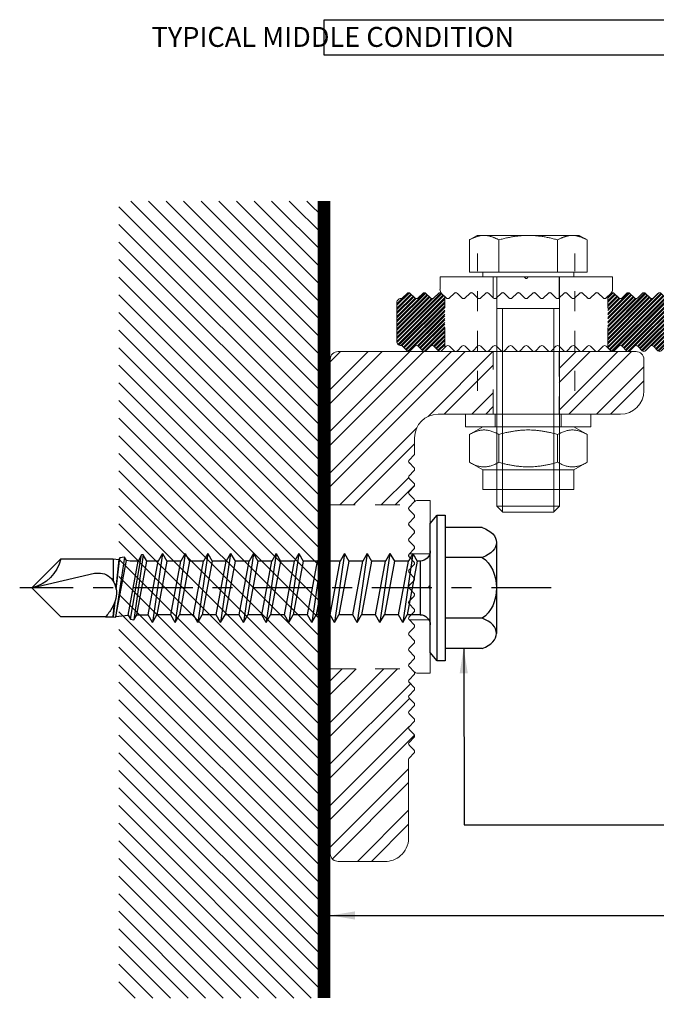
# Model space of a CAD drawing. Units: inches. Extents: x -208 to 461, y -1204 to 92.
# Drawn here: x 455 to 458, y 35 to 40 of the extents above; entities that cross this region are included whole.
import ezdxf

# ---------------------------------------------------------------- set-up
doc = ezdxf.new("R2010")
doc.units = ezdxf.units.IN
doc.header["$MEASUREMENT"] = 0
for name, pattern in [('CENTER2', [1.125, 0.75, -0.125, 0.125, -0.125]), ('STRICHPUNKT2', [12.7, 6.35, -3.175, 0, -3.175]), ('VERDECKT2', [4.7625, 3.175, -1.5875])]:
    doc.linetypes.add(name, pattern=pattern)
doc.layers.add('504 Rough Cast', color=4, linetype='Continuous')
doc.layers.add('Screws-bolts', color=3, linetype='Continuous')
for name, color, linetype, lineweight in [('LG_Adjusting', 16, 'Continuous', 18), ('LG_Axes', 6, 'STRICHPUNKT2', 13), ('LG_Bracket', 176, 'Continuous', 18), ('LG_Fasteners', 7, 'Continuous', 18), ('LG_Hidden', 8, 'VERDECKT2', 13), ('LG_Support', 96, 'Continuous', 18)]:
    doc.layers.add(name, color=color, linetype=linetype, lineweight=lineweight)
doc.styles.add('DIMENSIONS', font='arial.ttf', dxfattribs={"width": 1.1})
doc.dimstyles.new('STRUCT-1', dxfattribs={"dimtxt": 0.1, "dimasz": 0.125, "dimexe": 0.09375, "dimexo": 0.09375, "dimgap": 0.046875, "dimtad": 0, "dimdec": 4, "dimzin": 3, "dimdsep": 46, "dimlunit": 4, "dimtxsty": 'DIMENSIONS', "dimcen": 0.09, "dimdle": 0.09375, "dimclrd": 1, "dimclre": 1, "dimclrt": 1, "dimadec": 0, "dimazin": 0, "dimtfac": 0.875, "dimtdec": 4, "dimtofl": 0, "dimtmove": 0, "dimatfit": 3, "dimfxl": 0, "dimtolj": 1, "dimtzin": 0, "dimarcsym": 0})
pattern_1 = [(45, (-190995.4175, -63733.40447), (-0.26516504294, 0.26516504294), []), (45, (-190995.24073, -63733.40447), (-0.26516504294, 0.26516504294), [])]

# ---------------------------------------------------------------- blocks, each defined once
blk = doc.blocks.new('Sicherungsmutter M8')
at = {"layer": 'LG_Fasteners', "color": 1}
for p, q in [((-5.8, 8), (5.8, 8)), ((-5.8, 5.5), (-5.8, 8)), ((5.8, 5.5), (5.8, 8)), ((-5.8, 5.5), (-7.51, 4.52)), ((-5.8, 5.5), (5.8, 5.5)), ((5.8, 5.5), (7.51, 4.52)), ((-7.51, 0.98), (-7.51, 4.52)), ((-3.75, 0.98), (-3.75, 4.52)), ((3.75, 0.98), (3.75, 4.52)), ((7.51, 0.98), (7.51, 4.52)), ((-5.8, 0), (-7.51, 0.98)), ((-5.8, 0), (5.8, 0)), ((5.8, 0), (7.51, 0.98))]:
    blk.add_line(p, q, dxfattribs=at)
for points in [[(-3.75, 4.52), (-5.63, 5.6), (-7.51, 4.52)], [(3.75, 4.52), (0, 5.6), (-3.75, 4.52)], [(7.51, 4.52), (5.63, 5.6), (3.75, 4.52)], [(-7.51, 0.98), (-5.63, -0.1), (-3.75, 0.98)], [(-3.75, 0.98), (0, -0.1), (3.75, 0.98)], [(3.75, 0.98), (5.63, -0.1), (7.51, 0.98)]]:
    blk.add_rational_spline(points, [1, 1.15470053838, 1], degree=2, dxfattribs=at)
blk = doc.blocks.new('Sechskantschraube M8x30')
at = {"layer": 'LG_Fasteners', "color": 1}
for p, q in [((-6.5, 5.3), (-7.51, 4.72)), ((-5.63, 5.3), (-6.5, 5.3)), ((0, 5.3), (-5.63, 5.3)), ((5.63, 5.3), (0, 5.3)), ((6.5, 5.3), (5.63, 5.3)), ((6.5, 5.3), (7.51, 4.72)), ((-7.51, 0.6), (-7.51, 4.72)), ((-3.75, 0.6), (-3.75, 4.72)), ((3.75, 0.6), (3.75, 4.72)), ((7.51, 0.6), (7.51, 4.72)), ((-3.75, 0.6), (-7.51, 0.6)), ((-5.81, 0.6), (-5.81, 0)), ((-5.81, 0), (5.81, 0)), ((-4, 0), (-4, -29.23)), ((3.75, 0.6), (-3.75, 0.6)), ((7.51, 0.6), (3.75, 0.6)), ((4, 0), (4, -29.23)), ((5.81, 0.6), (5.81, 0)), ((-4, -4), (4, -4)), ((-3.26, -4), (-3.26, -29.98)), ((3.26, -29.98), (3.26, -4)), ((-4, -29.23), (4, -29.23)), ((-3.23, -30), (-4, -29.23)), ((3.23, -30), (-3.23, -30)), ((3.23, -30), (4, -29.23))]:
    blk.add_line(p, q, dxfattribs=at)
for points in [[(-5.63, 5.3), (-6.5, 5.3), (-7.51, 4.72)], [(-3.75, 4.72), (-4.76, 5.3), (-5.63, 5.3)], [(0, 5.3), (-1.74, 5.3), (-3.75, 4.72)], [(3.75, 4.72), (1.74, 5.3), (0, 5.3)], [(5.63, 5.3), (4.76, 5.3), (3.75, 4.72)], [(7.51, 4.72), (6.5, 5.3), (5.63, 5.3)]]:
    blk.add_rational_spline(points, [1, 1.0379548493, 1], degree=2, dxfattribs=at)
blk = doc.blocks.new('Scheibe M8')
at = {"layer": 'LG_Fasteners', "color": 1}
for p, q in [((-8, 0), (8, 0)), ((-8, -1.6), (-8, 0)), ((8, -1.6), (8, 0)), ((-8, -1.6), (8, -1.6))]:
    blk.add_line(p, q, dxfattribs=at)
at = {"layer": 'LG_Fasteners', "color": 1, "linetype": 'ByBlock'}
for p, q in [((-4.2, -1.6), (-4.2, 0)), ((4.2, -1.6), (4.2, 0))]:
    blk.add_line(p, q, dxfattribs=at)
blk = doc.blocks.new('SL-BS-JUSTIERSCHEIBE-FLAT Seitenansicht')
at = {"layer": 'LG_Adjusting', "color": 1}
for p, q in [((-2.09, 10.79), (-2.66, 10.21)), ((0, 11), (-1.58, 11)), ((0, 4.2), (0, 11)), ((-2.66, 9.79), (-2.09, 9.21)), ((-2.09, 8.79), (-2.66, 8.21)), ((-2.66, 7.79), (-2.09, 7.21)), ((-2.09, 6.79), (-2.66, 6.21)), ((-2.66, 5.79), (-2.09, 5.21)), ((-2.09, 4.79), (-2.66, 4.21)), ((-2.09, 3.21), (-2.66, 3.79)), ((0, 4.2), (0, 0.25)), ((-2.66, 2.21), (-2.09, 2.79)), ((-2.09, 1.21), (-2.66, 1.79)), ((-2.66, 0.21), (-2.09, 0.79)), ((-0.14, 0.11), (0, 0.25)), ((-2.09, -0.79), (-2.66, -0.21)), ((-2.66, -1.79), (-2.09, -1.21)), ((0, -0.25), (-0.14, -0.11)), ((0, -0.25), (0, -4.2)), ((-2.09, -2.79), (-2.66, -2.21)), ((-2.66, -3.79), (-2.09, -3.21)), ((-2.66, -4.21), (-2.09, -4.79)), ((0, -11), (0, -4.2)), ((-2.09, -5.21), (-2.66, -5.79)), ((-2.66, -6.21), (-2.09, -6.79)), ((-2.09, -7.21), (-2.66, -7.79)), ((-2.66, -8.21), (-2.09, -8.79)), ((-2.09, -9.21), (-2.66, -9.79)), ((-2.66, -10.21), (-2.09, -10.79)), ((-1.58, -11), (0, -11))]:
    blk.add_line(p, q, dxfattribs=at)
for centre, radius, start, end in [((-2.45, 10), 0.3, 135, 225), ((-1.58, 10.28), 0.724, 90, 135), ((-2.3, 9), 0.3, 315, 45), ((-2.45, 8), 0.3, 135, 225), ((-2.3, 7), 0.3, 315, 45), ((-2.45, 6), 0.3, 135, 225), ((-2.3, 5), 0.3, 315, 45), ((-2.45, 4), 0.3, 135, 138.1897), ((-2.45, -4), 0.3, 221.8103, 225), ((-2.3, -5), 0.3, 315, 45), ((-2.45, -6), 0.3, 135, 225), ((-2.3, -7), 0.3, 315, 45), ((-2.45, -8), 0.3, 135, 225), ((-2.45, -10), 0.3, 135, 225), ((-2.3, -9), 0.3, 315, 45), ((-1.58, -10.28), 0.724, 225, 270)]:
    blk.add_arc(centre, radius, start, end, dxfattribs=at)
for points, knots in [([(-2.66, 3.79), (-2.67, 3.8), (-2.68, 3.81), (-2.73, 3.87), (-2.75, 3.93), (-2.77, 4.11), (-2.68, 4.2), (-2.68, 4.2)], [0.0293717, 0.0293717, 0.0293717, 0.0293717, 0.0364243, 0.0364243, 0.0747687, 0.0747687, 0.2077163, 0.2077163, 0.2077163, 0.2077163]), ([(-2.09, 2.79), (-2.06, 2.82), (-2.04, 2.85), (-2.01, 2.92), (-2, 2.96), (-2, 3.04), (-2.01, 3.08), (-2.04, 3.16), (-2.06, 3.19), (-2.09, 3.21)], [0.13558819, 0.13558819, 0.13558819, 0.13558819, 0.1493761, 0.1493761, 0.16525591, 0.16525591, 0.18254691, 0.18254691, 0.19678076, 0.19678076, 0.19678076, 0.19678076]), ([(-2.66, 1.79), (-2.69, 1.82), (-2.71, 1.85), (-2.74, 1.92), (-2.75, 1.96), (-2.75, 2.04), (-2.74, 2.08), (-2.71, 2.15), (-2.69, 2.19), (-2.66, 2.21)], [0.11991131, 0.11991131, 0.11991131, 0.11991131, 0.13198397, 0.13198397, 0.14471864, 0.14471864, 0.15790464, 0.15790464, 0.17012588, 0.17012588, 0.17012588, 0.17012588]), ([(-2.66, -0.21), (-2.69, -0.19), (-2.71, -0.15), (-2.74, -0.08), (-2.75, -0.04), (-2.75, 0.04), (-2.74, 0.08), (-2.71, 0.15), (-2.69, 0.19), (-2.66, 0.21)], [0.11304732, 0.11304732, 0.11304732, 0.11304732, 0.12435205, 0.12435205, 0.13565677, 0.13565677, 0.1469615, 0.1469615, 0.15826623, 0.15826623, 0.15826623, 0.15826623]), ([(-2.09, 0.79), (-2.06, 0.81), (-2.04, 0.85), (-2.01, 0.92), (-2, 0.96), (-2, 1.04), (-2.01, 1.08), (-2.04, 1.15), (-2.06, 1.19), (-2.09, 1.21)], [0.11447261, 0.11447261, 0.11447261, 0.11447261, 0.12592939, 0.12592939, 0.13750653, 0.13750653, 0.14924784, 0.14924784, 0.16075872, 0.16075872, 0.16075872, 0.16075872]), ([(-0.14, -0.11), (-0.16, -0.09), (-0.17, -0.08), (-0.18, -0.04), (-0.19, -0.02), (-0.19, 0.02), (-0.18, 0.04), (-0.17, 0.08), (-0.16, 0.09), (-0.14, 0.11)], [0.05650816, 0.05650816, 0.05650816, 0.05650816, 0.06215897, 0.06215897, 0.06780979, 0.06780979, 0.07346061, 0.07346061, 0.07911142, 0.07911142, 0.07911142, 0.07911142]), ([(-2.09, -1.21), (-2.06, -1.19), (-2.04, -1.15), (-2.01, -1.08), (-2, -1.04), (-2, -0.96), (-2.01, -0.92), (-2.04, -0.85), (-2.06, -0.81), (-2.09, -0.79)], [0.11461836, 0.11461836, 0.11461836, 0.11461836, 0.12612924, 0.12612924, 0.13787055, 0.13787055, 0.14944769, 0.14944769, 0.16090447, 0.16090447, 0.16090447, 0.16090447]), ([(-2.66, -2.21), (-2.69, -2.19), (-2.71, -2.15), (-2.74, -2.08), (-2.75, -2.04), (-2.75, -1.96), (-2.74, -1.92), (-2.71, -1.85), (-2.69, -1.82), (-2.66, -1.79)], [0.12033364, 0.12033364, 0.12033364, 0.12033364, 0.13255489, 0.13255489, 0.14574089, 0.14574089, 0.15847555, 0.15847555, 0.17054821, 0.17054821, 0.17054821, 0.17054821]), ([(-2.09, -3.21), (-2.06, -3.19), (-2.04, -3.16), (-2.01, -3.08), (-2, -3.04), (-2, -2.96), (-2.01, -2.92), (-2.04, -2.85), (-2.06, -2.82), (-2.09, -2.79)], [0.13707894, 0.13707894, 0.13707894, 0.13707894, 0.15131278, 0.15131278, 0.16860379, 0.16860379, 0.18448359, 0.18448359, 0.19827151, 0.19827151, 0.19827151, 0.19827151]), ([(-2.68, -4.2), (-2.68, -4.2), (-2.77, -4.11), (-2.75, -3.93), (-2.73, -3.87), (-2.68, -3.81), (-2.67, -3.8), (-2.66, -3.79)], [0.2077163, 0.2077163, 0.2077163, 0.2077163, 0.3406638, 0.3406638, 0.3790083, 0.3790083, 0.3860608, 0.3860608, 0.3860608, 0.3860608])]:
    blk.add_open_spline(points, degree=3, knots=knots, dxfattribs=at)
at = {"layer": 'LG_Hidden', "color": 1}
for p, q in [((-2.68, 4.2), (0, 4.2)), ((0, -4.2), (-2.68, -4.2))]:
    blk.add_line(p, q, dxfattribs=at)
blk = doc.blocks.new('SL-B-WALL-FLAT Seitenansicht')
h = blk.add_hatch()
h.set_pattern_fill('ANSI32', color=1, scale=10)
edge = h.paths.add_edge_path()
edge.add_line((20.8, 65), (1, 65))
edge.add_arc((1, 64), 1, 90, 180)
edge.add_line((0, 64), (0, 49.76))
edge.add_line((0, 49.76), (0, 45.45))
edge.add_line((0, 45.45), (10.33, 45.45))
edge.add_line((10.33, 45.45), (10.66, 45.79))
edge.add_spline(control_points=[(10.66, 45.79), (10.69, 45.81), (10.71, 45.85), (10.74, 45.92), (10.75, 45.96), (10.75, 46.04), (10.74, 46.08), (10.71, 46.15), (10.69, 46.19), (10.66, 46.21)], knot_values=[0.022676, 0.022676, 0.022676, 0.022676, 0.03409, 0.03409, 0.04562, 0.04562, 0.057124, 0.057124, 0.06853, 0.06853, 0.06853, 0.06853], degree=3, periodic=0)
edge.add_line((10.66, 46.21), (10.09, 46.79))
edge.add_spline(control_points=[(10.09, 46.79), (10.06, 46.81), (10.04, 46.85), (10.01, 46.92), (10, 46.96), (10, 47.04), (10.01, 47.08), (10.04, 47.15), (10.06, 47.19), (10.09, 47.21)], knot_values=[0.022639, 0.022639, 0.022639, 0.022639, 0.034001, 0.034001, 0.045426, 0.045426, 0.056832, 0.056832, 0.068188, 0.068188, 0.068188, 0.068188], degree=3, periodic=0)
edge.add_line((10.09, 47.21), (10.66, 47.79))
edge.add_spline(control_points=[(10.66, 47.79), (10.69, 47.81), (10.71, 47.85), (10.74, 47.92), (10.75, 47.96), (10.75, 48.04), (10.74, 48.08), (10.71, 48.15), (10.69, 48.19), (10.66, 48.21)], knot_values=[0.022615, 0.022615, 0.022615, 0.022615, 0.033941, 0.033941, 0.045294, 0.045294, 0.056635, 0.056635, 0.067957, 0.067957, 0.067957, 0.067957], degree=3, periodic=0)
edge.add_line((10.66, 48.21), (10.09, 48.79))
edge.add_spline(control_points=[(10.09, 48.79), (10.06, 48.81), (10.04, 48.85), (10.01, 48.92), (10, 48.96), (10, 49.04), (10.01, 49.08), (10.04, 49.15), (10.06, 49.19), (10.09, 49.21)], knot_values=[0.022603, 0.022603, 0.022603, 0.022603, 0.033909, 0.033909, 0.045221, 0.045221, 0.056527, 0.056527, 0.067832, 0.067832, 0.067832, 0.067832], degree=3, periodic=0)
edge.add_line((10.09, 49.21), (10.66, 49.79))
edge.add_arc((10.45, 50), 0.3, 315, 405)
edge.add_line((10.66, 50.21), (10.09, 50.79))
edge.add_arc((10.3, 51), 0.3, 135, 225, ccw=False)
edge.add_line((10.09, 51.21), (10.66, 51.79))
edge.add_arc((10.45, 52), 0.3, 315, 360)
edge.add_line((10.75, 52), (10.75, 54))
edge.add_arc((13.75, 54), 3, 90, 180, ccw=False)
edge.add_line((13.75, 57), (20.8, 57))
edge.add_line((20.8, 57), (20.8, 65))
edge = h.paths.add_edge_path()
edge.add_arc((10.3, 17), 0.3, 135, 225, ccw=False)
edge.add_line((10.09, 17.21), (10.66, 17.79))
edge.add_arc((10.45, 18), 0.3, 315, 405)
edge.add_line((10.66, 18.21), (10.09, 18.79))
edge.add_arc((10.3, 19), 0.3, 135, 225, ccw=False)
edge.add_line((10.09, 19.21), (10.66, 19.79))
edge.add_arc((10.45, 20), 0.3, 315, 405)
edge.add_line((10.66, 20.21), (10.09, 20.79))
edge.add_arc((10.3, 21), 0.3, 135, 225, ccw=False)
edge.add_line((10.09, 21.21), (10.66, 21.79))
edge.add_arc((10.45, 22), 0.3, 315, 405)
edge.add_line((10.66, 22.21), (10.09, 22.79))
edge.add_arc((10.3, 23), 0.3, 135, 225, ccw=False)
edge.add_line((10.09, 23.21), (10.66, 23.79))
edge.add_arc((10.45, 24), 0.3, 315, 405)
edge.add_line((10.66, 24.21), (10.33, 24.55))
edge.add_line((10.33, 24.55), (0, 24.55))
edge.add_line((0, 24.55), (0, 3.62))
edge.add_line((0, 3.62), (0, 1))
edge.add_spline(control_points=[(0, 1), (0, 0.68), (0.15, 0.42), (0.53, 0.08), (0.78, 0), (1, 0)], knot_values=[0, 0, 0, 0, 0.304152, 0.304152, 0.608303, 0.608303, 0.608303, 0.608303], degree=3, periodic=0)
edge.add_line((1, 0), (7, 0))
edge.add_spline(control_points=[(7, 0), (7.67, 0), (8.39, 0.23), (9.27, 1), (9.52, 1.32), (9.88, 2.08), (10, 2.51), (10, 3)], knot_values=[2.313426, 2.313426, 2.313426, 2.313426, 2.86668, 2.86668, 3.143308, 3.143308, 3.419935, 3.419935, 3.419935, 3.419935], degree=3, periodic=0)
edge.add_line((10, 3), (10, 3.62))
edge.add_line((10, 3.62), (10, 13))
edge.add_arc((10.3, 13), 0.3, 135, 180, ccw=False)
edge.add_line((10.09, 13.21), (10.66, 13.79))
edge.add_arc((10.45, 14), 0.3, 315, 405)
edge.add_line((10.66, 14.21), (10.09, 14.79))
edge.add_arc((10.3, 15), 0.3, 135, 225, ccw=False)
edge.add_line((10.09, 15.21), (10.66, 15.79))
edge.add_arc((10.45, 16), 0.3, 315, 405)
edge.add_line((10.66, 16.21), (10.09, 16.79))
h.paths.add_polyline_path([(40, 64, 0.414214), (39, 65), (29.2, 65), (29.2, 57), (37, 57, 0.414214), (40, 60)])
at = {"layer": 'LG_Bracket', "color": 4}
for p, q in [((1, 65), (39, 65)), ((0, 49.76), (0, 64)), ((40, 64), (40, 60)), ((37, 57), (13.75, 57)), ((10.75, 54), (10.75, 52)), ((10.09, 51.21), (10.66, 51.79)), ((10.66, 50.21), (10.09, 50.79)), ((0, 49.76), (0, 33.38)), ((10.09, 49.21), (10.63, 49.76)), ((10.63, 49.76), (10.66, 49.79)), ((10.66, 48.21), (10.09, 48.79)), ((10.09, 47.21), (10.66, 47.79)), ((10.66, 46.21), (10.09, 46.79)), ((10.09, 45.21), (10.66, 45.79)), ((10.66, 44.21), (10.09, 44.79)), ((10.09, 43.21), (10.66, 43.79)), ((10.66, 42.21), (10.09, 42.79)), ((10.09, 41.21), (10.66, 41.79)), ((10.66, 40.21), (10.09, 40.79)), ((10.09, 39.21), (10.66, 39.79)), ((10.66, 38.21), (10.09, 38.79)), ((10.09, 37.21), (10.66, 37.79)), ((10.66, 36.21), (10.09, 36.79)), ((10.09, 35.21), (10.66, 35.79)), ((10.66, 34.21), (10.09, 34.79)), ((0, 3.62), (0, 33.38)), ((10.25, 33.38), (10.09, 33.21)), ((10.09, 32.79), (10.66, 32.21)), ((10.25, 33.38), (10.66, 33.79)), ((10.66, 31.79), (10.09, 31.21)), ((10.09, 30.79), (10.66, 30.21)), ((10.66, 29.79), (10.09, 29.21)), ((10.09, 28.79), (10.66, 28.21)), ((10.66, 27.79), (10.09, 27.21)), ((10.09, 26.79), (10.66, 26.21)), ((10.66, 25.79), (10.09, 25.21)), ((10.09, 24.79), (10.66, 24.21)), ((10.66, 23.79), (10.09, 23.21)), ((10.09, 22.79), (10.66, 22.21)), ((10.66, 21.79), (10.09, 21.21)), ((10.09, 20.79), (10.66, 20.21)), ((10.66, 19.79), (10.09, 19.21)), ((10.09, 18.79), (10.66, 18.21)), ((10.66, 17.79), (10.09, 17.21)), ((10.09, 16.79), (10.66, 16.21)), ((10.66, 15.79), (10.09, 15.21)), ((10.09, 14.79), (10.66, 14.21)), ((10, 13), (10, 3.62)), ((10.66, 13.79), (10.09, 13.21)), ((0, 3.62), (0, 1)), ((10, 3), (10, 3.62)), ((1, 0), (7, 0))]:
    blk.add_line(p, q, dxfattribs=at)
for centre, radius, start, end in [((1, 64), 1, 90, 180), ((39, 64), 1, 0, 90), ((37, 60), 3, 270, 0), ((13.75, 54), 3, 90, 180), ((10.45, 52), 0.3, 315, 0), ((10.3, 51), 0.3, 135, 225), ((10.45, 50), 0.3, 315, 45), ((10.3, 33), 0.3, 135, 225), ((10.45, 32), 0.3, 315, 45), ((10.3, 31), 0.3, 135, 225), ((10.45, 30), 0.3, 315, 45), ((10.3, 29), 0.3, 135, 225), ((10.45, 28), 0.3, 315, 45), ((10.3, 27), 0.3, 135, 225), ((10.3, 25), 0.3, 135, 225), ((10.45, 26), 0.3, 315, 45), ((10.45, 24), 0.3, 315, 45), ((10.3, 23), 0.3, 135, 225), ((10.45, 22), 0.3, 315, 45), ((10.3, 21), 0.3, 135, 225), ((10.45, 20), 0.3, 315, 45), ((10.3, 19), 0.3, 135, 225), ((10.45, 18), 0.3, 315, 45), ((10.3, 17), 0.3, 135, 225), ((10.3, 15), 0.3, 135, 225), ((10.45, 16), 0.3, 315, 45), ((10.45, 14), 0.3, 315, 45), ((10.3, 13), 0.3, 135, 180)]:
    blk.add_arc(centre, radius, start, end, dxfattribs=at)
for points, knots in [([(10.09, 49.21), (10.06, 49.19), (10.04, 49.15), (10.01, 49.08), (10, 49.04), (10, 48.96), (10.01, 48.92), (10.04, 48.85), (10.06, 48.81), (10.09, 48.79)], [0.02260278, 0.02260278, 0.02260278, 0.02260278, 0.03390707, 0.03390707, 0.04521392, 0.04521392, 0.05652578, 0.05652578, 0.06783171, 0.06783171, 0.06783171, 0.06783171]), ([(10.66, 48.21), (10.69, 48.19), (10.71, 48.15), (10.74, 48.08), (10.75, 48.04), (10.75, 47.96), (10.74, 47.92), (10.71, 47.85), (10.69, 47.81), (10.66, 47.79)], [0.02261479, 0.02261479, 0.02261479, 0.02261479, 0.03393701, 0.03393701, 0.04527821, 0.04527821, 0.05663113, 0.05663113, 0.06795721, 0.06795721, 0.06795721, 0.06795721]), ([(10.09, 47.21), (10.06, 47.19), (10.04, 47.15), (10.01, 47.08), (10, 47.04), (10, 46.96), (10.01, 46.92), (10.04, 46.85), (10.06, 46.81), (10.09, 46.79)], [0.02263896, 0.02263896, 0.02263896, 0.02263896, 0.03399469, 0.03399469, 0.045401, 0.045401, 0.05682602, 0.05682602, 0.06818792, 0.06818792, 0.06818792, 0.06818792]), ([(10.09, 45.21), (10.06, 45.19), (10.04, 45.15), (10.01, 45.08), (10, 45.04), (10, 44.96), (10.01, 44.92), (10.04, 44.85), (10.06, 44.81), (10.09, 44.79)], [0.02272679, 0.02272679, 0.02272679, 0.02272679, 0.03420024, 0.03420024, 0.04583624, 0.04583624, 0.0575066, 0.0575066, 0.06899137, 0.06899137, 0.06899137, 0.06899137]), ([(10.66, 46.21), (10.69, 46.19), (10.71, 46.15), (10.74, 46.08), (10.75, 46.04), (10.75, 45.96), (10.74, 45.92), (10.71, 45.85), (10.69, 45.81), (10.66, 45.79)], [0.02267594, 0.02267594, 0.02267594, 0.02267594, 0.03408164, 0.03408164, 0.04558539, 0.04558539, 0.05711533, 0.05711533, 0.06852966, 0.06852966, 0.06852966, 0.06852966]), ([(10.66, 44.21), (10.69, 44.19), (10.71, 44.15), (10.74, 44.08), (10.75, 44.04), (10.75, 43.96), (10.74, 43.92), (10.71, 43.85), (10.69, 43.81), (10.66, 43.79)], [0.02279305, 0.02279305, 0.02279305, 0.02279305, 0.03435395, 0.03435395, 0.0461605, 0.0461605, 0.05801054, 0.05801054, 0.06958578, 0.06958578, 0.06958578, 0.06958578]), ([(10.09, 43.21), (10.06, 43.19), (10.04, 43.15), (10.01, 43.08), (10, 43.04), (10, 42.96), (10.01, 42.92), (10.04, 42.85), (10.06, 42.81), (10.09, 42.79)], [0.02287687, 0.02287687, 0.02287687, 0.02287687, 0.03454752, 0.03454752, 0.04656775, 0.04656775, 0.05864194, 0.05864194, 0.07033039, 0.07033039, 0.07033039, 0.07033039]), ([(10.66, 42.21), (10.69, 42.19), (10.71, 42.15), (10.74, 42.08), (10.75, 42.04), (10.75, 41.96), (10.74, 41.92), (10.71, 41.85), (10.69, 41.81), (10.66, 41.79)], [0.02298117, 0.02298117, 0.02298117, 0.02298117, 0.03478745, 0.03478745, 0.04707106, 0.04707106, 0.05942088, 0.05942088, 0.071249, 0.071249, 0.071249, 0.071249]), ([(10.09, 41.21), (10.06, 41.19), (10.04, 41.15), (10.01, 41.08), (10, 41.04), (10, 40.96), (10.01, 40.92), (10.04, 40.85), (10.06, 40.81), (10.09, 40.79)], [0.02311004, 0.02311004, 0.02311004, 0.02311004, 0.03508263, 0.03508263, 0.04768821, 0.04768821, 0.06037469, 0.06037469, 0.07237397, 0.07237397, 0.07237397, 0.07237397]), ([(10.66, 40.21), (10.69, 40.19), (10.71, 40.15), (10.74, 40.08), (10.75, 40.04), (10.75, 39.96), (10.74, 39.92), (10.71, 39.85), (10.69, 39.81), (10.66, 39.79)], [0.02326909, 0.02326909, 0.02326909, 0.02326909, 0.03544532, 0.03544532, 0.04844365, 0.04844365, 0.06154097, 0.06154097, 0.07374981, 0.07374981, 0.07374981, 0.07374981]), ([(10.09, 39.21), (10.06, 39.19), (10.04, 39.15), (10.01, 39.08), (10, 39.04), (10, 38.96), (10.01, 38.92), (10.04, 38.85), (10.06, 38.81), (10.09, 38.79)], [0.02346634, 0.02346634, 0.02346634, 0.02346634, 0.03589274, 0.03589274, 0.0493716, 0.0493716, 0.06297237, 0.06297237, 0.07543885, 0.07543885, 0.07543885, 0.07543885]), ([(10.66, 38.21), (10.69, 38.18), (10.71, 38.15), (10.74, 38.08), (10.75, 38.04), (10.75, 37.96), (10.74, 37.92), (10.71, 37.85), (10.69, 37.81), (10.66, 37.79)], [0.02371342, 0.02371342, 0.02371342, 0.02371342, 0.03644974, 0.03644974, 0.05052122, 0.05052122, 0.06474462, 0.06474462, 0.07753068, 0.07753068, 0.07753068, 0.07753068]), ([(10.09, 37.21), (10.06, 37.18), (10.04, 37.15), (10.01, 37.08), (10, 37.04), (10, 36.96), (10.01, 36.92), (10.04, 36.85), (10.06, 36.81), (10.09, 36.79)], [0.02402782, 0.02402782, 0.02402782, 0.02402782, 0.03715341, 0.03715341, 0.05196557, 0.05196557, 0.0669704, 0.0669704, 0.08015864, 0.08015864, 0.08015864, 0.08015864]), ([(10.09, 35.21), (10.06, 35.18), (10.04, 35.15), (10.01, 35.08), (10, 35.04), (10, 34.96), (10.01, 34.92), (10.04, 34.85), (10.06, 34.81), (10.09, 34.79)], [0.0249875, 0.0249875, 0.0249875, 0.0249875, 0.03927038, 0.03927038, 0.05626598, 0.05626598, 0.07360019, 0.07360019, 0.08799064, 0.08799064, 0.08799064, 0.08799064]), ([(10.66, 36.21), (10.69, 36.18), (10.71, 36.15), (10.74, 36.08), (10.75, 36.04), (10.75, 35.96), (10.74, 35.92), (10.71, 35.85), (10.69, 35.81), (10.66, 35.79)], [0.02443718, 0.02443718, 0.02443718, 0.02443718, 0.03806164, 0.03806164, 0.05381813, 0.05381813, 0.06982533, 0.06982533, 0.0835306, 0.0835306, 0.0835306, 0.0835306]), ([(10.66, 34.21), (10.69, 34.18), (10.71, 34.15), (10.74, 34.08), (10.75, 34.04), (10.75, 33.96), (10.74, 33.92), (10.71, 33.85), (10.69, 33.81), (10.66, 33.79)], [0.02576212, 0.02576212, 0.02576212, 0.02576212, 0.0409519, 0.0409519, 0.05964331, 0.05964331, 0.0788179, 0.0788179, 0.09415789, 0.09415789, 0.09415789, 0.09415789]), ([(10, 3), (10, 2.51), (9.88, 2.08), (9.52, 1.32), (9.27, 1), (8.39, 0.23), (7.67, 0), (7, 0)], [2.313426, 2.313426, 2.313426, 2.313426, 2.590053, 2.590053, 2.86668, 2.86668, 3.419935, 3.419935, 3.419935, 3.419935]), ([(1, 0), (0.78, 0), (0.53, 0.08), (0.15, 0.42), (0, 0.68), (0, 1)], [0, 0, 0, 0, 0.3041516, 0.3041516, 0.6083032, 0.6083032, 0.6083032, 0.6083032])]:
    blk.add_open_spline(points, degree=3, knots=knots, dxfattribs=at)
at = {"layer": 'LG_Hidden', "color": 4}
for p, q in [((0, 45.45), (10.33, 45.45)), ((0, 24.55), (10.33, 24.55))]:
    blk.add_line(p, q, dxfattribs=at)
blk.add_lwpolyline([(29.2, 57), (20.8, 57), (20.8, 65), (29.2, 65)], close=True, dxfattribs=at)
blk = doc.blocks.new('SL-PR-WALL-FLAT-16 Seitenansicht')
at = {"layer": '504 Rough Cast', "linetype": 'Continuous'}
h = blk.add_hatch(dxfattribs=at)
h.set_pattern_fill('ANSI32', color=8)
h.set_pattern_definition(pattern_1)
h.paths.add_polyline_path([(46, 30, 0.414214), (45.5, 30.5), (45, 30.5, 0.328124), (44.04, 29.8, 0.063966), (39.61, 4.7, -0.400496), (38.61, 3.75), (35.5, 3.75, 0.198912), (35.29, 3.66), (34.71, 3.09, -0.414214), (34.29, 3.09), (33.71, 3.66, 0.414214), (33.29, 3.66), (32.71, 3.09, -0.414214), (32.29, 3.09), (31.71, 3.66, 0.414214), (31.29, 3.66), (30.71, 3.09, -0.414214), (30.29, 3.09), (29.71, 3.66, 0.414214), (29.29, 3.66), (28.71, 3.09, -0.414214), (28.29, 3.09), (27.71, 3.66, 0.414214), (27.29, 3.66), (26.9, 3.28), (26.9, -3.28), (27.29, -3.66, 0.414214), (27.71, -3.66), (28.29, -3.09, -0.414214), (28.71, -3.09), (29.29, -3.66, 0.414214), (29.71, -3.66), (30.29, -3.09, -0.414214), (30.71, -3.09), (31.29, -3.66, 0.414214), (31.71, -3.66), (32.29, -3.09, -0.414214), (32.71, -3.09), (33.29, -3.66, 0.414214), (33.71, -3.66), (34.29, -3.09, -0.414214), (34.71, -3.09), (35.29, -3.66, 0.198912), (35.5, -3.75), (38.61, -3.75, -0.400496), (39.61, -4.7, 0.063966), (44.04, -29.8, 0.328124), (45, -30.5), (45.5, -30.5, 0.414214), (46, -30), (46, -3.5), (40.5, -3.5), (40.5, 3.5), (46, 3.5)])
h.paths.add_polyline_path([(77.44, -3.5), (71, -3.5), (71, -30, 0.414214), (71.5, -30.5), (72, -30.5, 0.328124), (72.96, -29.8, 0.066992)])
h.paths.add_polyline_path([(6.1, 3.28), (5.71, 3.66, 0.414214), (5.29, 3.66), (4.71, 3.09, -0.414214), (4.29, 3.09), (3.71, 3.66, 0.414214), (3.29, 3.66), (2.71, 3.09, -0.414214), (2.29, 3.09), (1.71, 3.66, 0.414214), (1.29, 3.66), (0.71, 3.09, -0.198912), (0.5, 3, 0.414214), (0, 2.5), (0, -2.5, 0.414214), (0.5, -3, -0.198912), (0.71, -3.09), (1.29, -3.66, 0.414214), (1.71, -3.66), (2.29, -3.09, -0.414214), (2.71, -3.09), (3.29, -3.66, 0.414214), (3.71, -3.66), (4.29, -3.09, -0.414214), (4.71, -3.09), (5.29, -3.66, 0.414214), (5.71, -3.66), (6.1, -3.28)])
h = blk.add_hatch(dxfattribs=at)
h.set_pattern_fill('ANSI32', color=8)
h.set_pattern_definition(pattern_1)
h.paths.add_polyline_path([(77.45, 3.21, 0.404851), (77.25, 3.4), (71.13, 3.4, 0.28969), (70.95, 3.29, -0.28969), (70.5, 3), (46.5, 3, -0.414214), (46, 3.5), (40.5, 3.5), (40.5, -3.5), (46, -3.5, -0.414214), (46.5, -3), (70.5, -3, -0.414214), (71, -3.5), (77.44, -3.5, 0.016771)])
at = {"layer": 'LG_Axes', "color": 1, "ltscale": 0.01}
for p, q in [((10.3, -8.75), (10.3, 8.75)), ((22.7, -8.75), (22.7, 8.75))]:
    blk.add_line(p, q, dxfattribs=at)
at = {"layer": 'LG_Hidden', "color": 1, "ltscale": 0.01}
for p, q in [((6.1, -3.28), (6.1, 3.28)), ((26.9, -3.28), (26.9, 3.28)), ((40.5, 3.5), (46, 3.5)), ((40.5, -3.5), (40.5, 3.5)), ((46, -3.5), (40.5, -3.5)), ((71, -3.5), (77.44, -3.5))]:
    blk.add_line(p, q, dxfattribs=at)
at = {"layer": 'LG_Support', "color": 4}
blk.add_lwpolyline([(46, -3.5), (46, -30, -0.414214), (45.5, -30.5), (45, -30.5, -0.328124), (44.04, -29.8, -0.063966), (39.61, -4.7, 0.400496), (38.61, -3.75), (35.5, -3.75, -0.198912), (35.29, -3.66), (34.71, -3.09, 0.414214), (34.29, -3.09), (33.71, -3.66, -0.414214), (33.29, -3.66), (32.71, -3.09, 0.414214), (32.29, -3.09), (31.71, -3.66, -0.414214), (31.29, -3.66), (30.71, -3.09, 0.414214), (30.29, -3.09), (29.71, -3.66, -0.414214), (29.29, -3.66), (28.71, -3.09, 0.414214), (28.29, -3.09), (27.71, -3.66, -0.414214), (27.29, -3.66), (26.71, -3.09, 0.414214), (26.29, -3.09), (25.71, -3.66, -0.414214), (25.29, -3.66), (24.71, -3.09, 0.414214), (24.29, -3.09), (23.71, -3.66, -0.414214), (23.29, -3.66), (22.71, -3.09, 0.414214), (22.29, -3.09), (21.71, -3.66, -0.414214), (21.29, -3.66), (20.71, -3.09, 0.414214), (20.29, -3.09), (19.71, -3.66, -0.414214), (19.29, -3.66), (18.71, -3.09, 0.414214), (18.29, -3.09), (17.71, -3.66, -0.414214), (17.29, -3.66), (16.71, -3.09, 0.414214), (16.29, -3.09), (15.71, -3.66, -0.414214), (15.29, -3.66), (14.71, -3.09, 0.414214), (14.29, -3.09), (13.71, -3.66, -0.414214), (13.29, -3.66), (12.71, -3.09, 0.414214), (12.29, -3.09), (11.71, -3.66, -0.414214), (11.29, -3.66), (10.71, -3.09, 0.414214), (10.29, -3.09), (9.71, -3.66, -0.414214), (9.29, -3.66), (8.71, -3.09, 0.414214), (8.29, -3.09), (7.71, -3.66, -0.414214), (7.29, -3.66), (6.71, -3.09, 0.414214), (6.29, -3.09), (5.71, -3.66, -0.414214), (5.29, -3.66), (4.71, -3.09, 0.414214), (4.29, -3.09), (3.71, -3.66, -0.414214), (3.29, -3.66), (2.71, -3.09, 0.414214), (2.29, -3.09), (1.71, -3.66, -0.414214), (1.29, -3.66), (0.71, -3.09, 0.198912), (0.5, -3, -0.414214), (0, -2.5), (0, 2.5, -0.414214), (0.5, 3, 0.198912), (0.71, 3.09), (1.29, 3.66, -0.414214), (1.71, 3.66), (2.29, 3.09, 0.414214), (2.71, 3.09), (3.29, 3.66, -0.414214), (3.71, 3.66), (4.29, 3.09, 0.414214), (4.71, 3.09), (5.29, 3.66, -0.414214), (5.71, 3.66), (6.29, 3.09, 0.414214), (6.71, 3.09), (7.29, 3.66, -0.414214), (7.71, 3.66), (8.29, 3.09, 0.414214), (8.71, 3.09), (9.29, 3.66, -0.414214), (9.71, 3.66), (10.29, 3.09, 0.414214), (10.71, 3.09), (11.29, 3.66, -0.414214), (11.71, 3.66), (12.29, 3.09, 0.414214), (12.71, 3.09), (13.29, 3.66, -0.414214), (13.71, 3.66), (14.29, 3.09, 0.414214), (14.71, 3.09), (15.29, 3.66, -0.414214), (15.71, 3.66), (16.29, 3.09, 0.414214), (16.71, 3.09), (17.29, 3.66, -0.414214), (17.71, 3.66), (18.29, 3.09, 0.414214), (18.71, 3.09), (19.29, 3.66, -0.414214), (19.71, 3.66), (20.29, 3.09, 0.414214), (20.71, 3.09), (21.29, 3.66, -0.414214), (21.71, 3.66), (22.29, 3.09, 0.414214), (22.71, 3.09), (23.29, 3.66, -0.414214), (23.71, 3.66), (24.29, 3.09, 0.414214), (24.71, 3.09), (25.29, 3.66, -0.414214), (25.71, 3.66), (26.29, 3.09, 0.414214), (26.71, 3.09), (27.29, 3.66, -0.414214), (27.71, 3.66), (28.29, 3.09, 0.414214), (28.71, 3.09), (29.29, 3.66, -0.414214), (29.71, 3.66), (30.29, 3.09, 0.414214), (30.71, 3.09), (31.29, 3.66, -0.414214), (31.71, 3.66), (32.29, 3.09, 0.414214), (32.71, 3.09), (33.29, 3.66, -0.414214), (33.71, 3.66), (34.29, 3.09, 0.414214), (34.71, 3.09), (35.29, 3.66, -0.198912), (35.5, 3.75), (38.61, 3.75, 0.400496), (39.61, 4.7, -0.063966), (44.04, 29.8, -0.328124), (45, 30.5), (45.5, 30.5, -0.414214), (46, 30), (46, 3.5, 0.414214), (46.5, 3), (70.5, 3, 0.28969), (70.95, 3.29, -0.28969), (71.13, 3.4), (77.25, 3.4, -0.404851), (77.45, 3.21, -0.083857), (72.96, -29.8, -0.328124), (72, -30.5), (71.5, -30.5, -0.414214), (71, -30), (71, -3.5, 0.414214), (70.5, -3), (46.5, -3, 0.414214), (46, -3.5, -0.414214), (46.5, -3)], format="xyb", dxfattribs=at)
blk = doc.blocks.new('screw1')
at = {"color": 1, "linetype": 'CENTER2', "ltscale": 0.5}
blk.add_line((-0.3807, -0.4323), (-0.3807, 2.9037), dxfattribs=at)
at = {"layer": 'Screws-bolts', "color": 1}
for p, q in [((-0.3794, 2.827), (-0.5612, 2.6452)), ((-0.3794, 2.827), (-0.4717, 2.4348)), ((-0.1977, 2.6452), (-0.3794, 2.827)), ((-0.5612, 2.6452), (-0.5612, 2.3177)), ((-0.1977, 2.365), (-0.1977, 2.6452)), ((-0.4717, 2.4348), (-0.4727, 2.4107)), ((-0.1977, 2.365), (-0.1977, 2.3177)), ((-0.5713, 2.2451), (-0.1957, 2.3031)), ((-0.3716, 2.2978), (-0.567, 2.2754)), ((-0.5612, 2.3177), (-0.4235, 2.3177)), ((-0.5612, 2.3177), (-0.5567, 2.2814)), ((-0.5567, 2.2814), (-0.3794, 2.2993)), ((-0.1998, 2.3007), (-0.5508, 2.2332)), ((-0.2903, 2.3071), (-0.1977, 2.3177)), ((-0.2857, 2.3088), (-0.2903, 2.3071)), ((-0.1977, 2.3177), (-0.2857, 2.3088)), ((-0.1998, 2.3007), (-0.2093, 2.2228)), ((-0.1957, 2.3031), (-0.1998, 2.3007)), ((-0.1977, 2.3177), (-0.1957, 2.3031)), ((-0.5713, 2.2451), (-0.5671, 2.2754)), ((-0.5508, 2.2332), (-0.5713, 2.2451)), ((-0.5671, 2.2754), (-0.5567, 2.2814)), ((-0.548, 2.2105), (-0.5508, 2.2332)), ((-0.5874, 2.1289), (-0.1796, 2.187)), ((-0.1824, 2.2072), (-0.586, 2.139)), ((-0.2093, 2.2228), (-0.548, 2.161)), ((-0.548, 2.161), (-0.548, 2.2105)), ((-0.2109, 2.1689), (-0.548, 2.1062)), ((-0.1796, 2.187), (-0.2109, 2.1689)), ((-0.2109, 2.1689), (-0.2109, 2.0982)), ((-0.2093, 2.2228), (-0.1824, 2.2072)), ((-0.1824, 2.2072), (-0.1796, 2.187)), ((-0.5874, 2.1289), (-0.586, 2.139)), ((-0.548, 2.1062), (-0.5874, 2.1289)), ((-0.586, 2.139), (-0.548, 2.161)), ((-0.548, 2.0355), (-0.548, 2.1062)), ((-0.5954, 2.0082), (-0.1634, 2.0709)), ((-0.2109, 2.0982), (-0.548, 2.0355)), ((-0.548, 1.9808), (-0.2109, 2.0435)), ((-0.1634, 2.0709), (-0.2109, 2.0982)), ((-0.1634, 2.0709), (-0.2109, 2.0435)), ((-0.2109, 1.9554), (-0.2109, 2.0435)), ((-0.5954, 2.0082), (-0.548, 2.0355)), ((-0.5954, 2.0082), (-0.548, 1.9808)), ((-0.548, 1.8927), (-0.548, 1.9808)), ((-0.5954, 1.8653), (-0.1634, 1.928)), ((-0.2109, 1.9554), (-0.548, 1.8927)), ((-0.1634, 1.928), (-0.2109, 1.9554)), ((-0.1634, 1.928), (-0.2109, 1.9006)), ((-0.5954, 1.8653), (-0.548, 1.8927)), ((-0.5954, 1.8653), (-0.548, 1.8379)), ((-0.548, 1.8379), (-0.2109, 1.9006)), ((-0.2109, 1.8125), (-0.2109, 1.9006)), ((-0.548, 1.7498), (-0.548, 1.8379)), ((-0.2109, 1.8125), (-0.548, 1.7498)), ((-0.1634, 1.7852), (-0.2109, 1.8125)), ((-0.5954, 1.7224), (-0.1634, 1.7852)), ((-0.5954, 1.7224), (-0.548, 1.7498)), ((-0.548, 1.6951), (-0.2109, 1.7578)), ((-0.1634, 1.7852), (-0.2109, 1.7578)), ((-0.2109, 1.6697), (-0.2109, 1.7578)), ((-0.5954, 1.7224), (-0.548, 1.6951)), ((-0.548, 1.607), (-0.548, 1.6951)), ((-0.2109, 1.6697), (-0.548, 1.607)), ((-0.1634, 1.6423), (-0.2109, 1.6697)), ((-0.5954, 1.5796), (-0.1634, 1.6423)), ((-0.5954, 1.5796), (-0.548, 1.607)), ((-0.548, 1.5522), (-0.2109, 1.6149)), ((-0.1634, 1.6423), (-0.2109, 1.6149)), ((-0.2109, 1.5268), (-0.2109, 1.6149)), ((-0.5954, 1.5796), (-0.548, 1.5522)), ((-0.548, 1.4641), (-0.548, 1.5522)), ((-0.5954, 1.4367), (-0.1634, 1.4994)), ((-0.2109, 1.5268), (-0.548, 1.4641)), ((-0.1634, 1.4994), (-0.2109, 1.5268)), ((-0.1634, 1.4994), (-0.2109, 1.4721)), ((-0.5954, 1.4367), (-0.548, 1.4641)), ((-0.5954, 1.4367), (-0.548, 1.4094)), ((-0.548, 1.4094), (-0.2109, 1.4721)), ((-0.2109, 1.384), (-0.2109, 1.4721)), ((-0.548, 1.3212), (-0.548, 1.4094)), ((-0.2109, 1.384), (-0.548, 1.3212)), ((-0.1634, 1.3566), (-0.2109, 1.384)), ((-0.5954, 1.2939), (-0.1634, 1.3566)), ((-0.5954, 1.2939), (-0.548, 1.3212)), ((-0.548, 1.2665), (-0.2109, 1.3292)), ((-0.1634, 1.3566), (-0.2109, 1.3292)), ((-0.2109, 1.2411), (-0.2109, 1.3292)), ((-0.5954, 1.2939), (-0.548, 1.2665)), ((-0.548, 1.1784), (-0.548, 1.2665)), ((-0.2109, 1.2411), (-0.548, 1.1784)), ((-0.2109, 1.2411), (-0.548, 1.1784)), ((-0.1634, 1.2137), (-0.2109, 1.2411)), ((-0.1634, 1.2137), (-0.2109, 1.2411)), ((-0.5954, 1.151), (-0.1634, 1.2137)), ((-0.5954, 1.151), (-0.548, 1.1784)), ((-0.548, 1.1236), (-0.2109, 1.1864)), ((-0.1634, 1.2137), (-0.2109, 1.1864)), ((-0.1634, 1.2137), (-0.2109, 1.1864)), ((-0.2109, 1.0982), (-0.2109, 1.1864)), ((-0.5954, 1.151), (-0.548, 1.1236)), ((-0.548, 1.0355), (-0.548, 1.1236)), ((-0.5954, 1.0082), (-0.1634, 1.0709)), ((-0.2109, 1.0982), (-0.548, 1.0355)), ((-0.1634, 1.0709), (-0.2109, 1.0982)), ((-0.1634, 1.0709), (-0.2109, 1.0435)), ((-0.5954, 1.0082), (-0.548, 1.0355)), ((-0.5954, 1.0082), (-0.548, 0.9808)), ((-0.548, 0.9808), (-0.2109, 1.0435)), ((-0.2109, 0.9554), (-0.2109, 1.0435)), ((-0.5954, 0.8653), (-0.1634, 0.928)), ((-0.548, 0.8927), (-0.548, 0.9808)), ((-0.2109, 0.9554), (-0.548, 0.8927)), ((-0.1634, 0.928), (-0.2109, 0.9554)), ((-0.1634, 0.928), (-0.2109, 0.9006)), ((-0.5954, 0.8653), (-0.548, 0.8927)), ((-0.5954, 0.8653), (-0.548, 0.8379)), ((-0.548, 0.8379), (-0.2109, 0.9006)), ((-0.2109, 0.8125), (-0.2109, 0.9006)), ((-0.548, 0.7498), (-0.548, 0.8379)), ((-0.2109, 0.8125), (-0.548, 0.7498)), ((-0.1634, 0.7852), (-0.2109, 0.8125)), ((-0.5954, 0.7224), (-0.1634, 0.7852)), ((-0.5954, 0.7224), (-0.548, 0.7498)), ((-0.548, 0.6951), (-0.2109, 0.7578)), ((-0.1634, 0.7852), (-0.2109, 0.7578)), ((-0.2109, 0.6697), (-0.2109, 0.7578)), ((-0.5954, 0.7224), (-0.548, 0.6951)), ((-0.548, 0.607), (-0.548, 0.6951)), ((-0.5954, 0.5796), (-0.1634, 0.6423)), ((-0.2109, 0.6697), (-0.548, 0.607)), ((-0.1634, 0.6423), (-0.2109, 0.6697)), ((-0.1634, 0.6423), (-0.2109, 0.6149)), ((-0.5954, 0.5796), (-0.548, 0.607)), ((-0.5954, 0.5796), (-0.548, 0.5522)), ((-0.548, 0.5522), (-0.2109, 0.6149)), ((-0.2109, 0.5268), (-0.2109, 0.6149)), ((-0.5954, 0.4367), (-0.1634, 0.4994)), ((-0.548, 0.4641), (-0.548, 0.5522)), ((-0.2109, 0.5268), (-0.548, 0.4641)), ((-0.1634, 0.4994), (-0.2109, 0.5268)), ((-0.1634, 0.4994), (-0.2109, 0.4721)), ((-0.5954, 0.4367), (-0.548, 0.4641)), ((-0.5954, 0.4367), (-0.548, 0.4094)), ((-0.548, 0.4094), (-0.2109, 0.4721)), ((-0.2109, 0.3899), (-0.2109, 0.4721)), ((-0.548, 0.3899), (-0.548, 0.4094)), ((-0.548, 0.3899), (-0.2109, 0.3899)), ((0.0771, 0.2831), (-0.836, 0.2831)), ((-0.6646, -0.0892), (-0.0943, -0.0892))]:
    blk.add_line(p, q, dxfattribs=at)
for points in [[(-0.7837, 0.327), (-0.836, 0.2831), (-0.836, 0.2339), (0.0771, 0.2339), (0.0771, 0.2831), (0.0248, 0.327), (-0.7837, 0.327)], [(-0.7589, 0), (-0.7589, 0.2339)], [(-0.5703, 0), (-0.5703, 0.2339)], [(-0.1886, 0), (-0.1886, 0.2339)], [(0, 0), (0, 0.2339)]]:
    blk.add_lwpolyline(points, dxfattribs=at)
for centre, radius, start, end in [((-0.6178, 2.8836), 0.2451, 283.36939, 346.63028), ((-0.3688, 2.4062), 0.104, 177.5424, 235.85607), ((-0.4106, 2.5977), 0.3155, 300.01964, 312.45977), ((-0.3479, 2.4371), 0.1413, 235.85607, 284.02608), ((-0.3707, 2.5286), 0.2357, 284.02608, 300.01964), ((-0.6112, 0.3902), 0.0632, 269.9998, 359.71323), ((-0.1476, 0.3902), 0.0632, 180.28677, 270.0002)]:
    blk.add_arc(centre, radius, start, end, dxfattribs=at)
for centre, major_axis, ratio, start_param, end_param in [((-0.6646, 0.1163), (0, 0.2054), 0.556668, 2.172298, 4.110888), ((-0.3794, 0.0724), (-0.2135, 0), 0.756846, 0.464419, 2.677174)]:
    blk.add_ellipse(centre, major_axis=major_axis, ratio=ratio, start_param=start_param, end_param=end_param, dxfattribs=at)
at = {"layer": 'Screws-bolts', "color": 1, "extrusion": (0, 0, -1)}
blk.add_ellipse((-0.0943, 0.1163), major_axis=(0, 0.2054), ratio=0.556668, start_param=2.172298, end_param=4.110888, dxfattribs=at)

msp = doc.modelspace()

# ---------------------------------------------------------------- hatches: boundary and pattern name
h = msp.add_hatch()
h.set_pattern_fill('ANSI31', color=8, scale=0.5, angle=90)
h.set_pattern_definition([(135, (2990.29302, -7200.487433), (-0.0441941738, -0.0441941738), [])])
h.paths.add_polyline_path([(455.34169, 35.13943), (456.37157, 35.13943), (456.37157, 39.13919), (455.34169, 39.13919)])

# ---------------------------------------------------------------- linework, layer by layer
at = {"color": 1}
msp.add_lwpolyline([(456.37157, 40.04953), (458.6186, 40.04953), (458.6186, 39.87175), (456.37157, 39.87175)], close=True, dxfattribs=at)
at = {"color": 1, "const_width": 0.0625}
msp.add_lwpolyline([(456.37157, 39.13919), (456.37157, 35.13943)], dxfattribs=at)

# ---------------------------------------------------------------- block references
at = {"xscale": -0.8, "yscale": 0.8, "zscale": 0.8, "rotation": 90}
msp.add_blockref('screw1', (457.16643, 36.89441), dxfattribs=at)
at = {"layer": 'LG_Adjusting', "xscale": -0.0393701, "yscale": 0.0393701, "zscale": 0.0393701, "rotation": 270}
msp.add_blockref('SL-BS-JUSTIERSCHEIBE-FLAT Seitenansicht', (457.38707, 38.75837), dxfattribs=at)
at = {"layer": 'LG_Adjusting', "xscale": 0.0393701, "yscale": 0.0393701, "zscale": 0.0393701}
msp.add_blockref('SL-BS-JUSTIERSCHEIBE-FLAT Seitenansicht', (456.90485, 37.20314), dxfattribs=at)
at = {"layer": 'LG_Bracket', "xscale": 0.0393701, "yscale": 0.0393701, "zscale": 0.0393701}
msp.add_blockref('SL-B-WALL-FLAT Seitenansicht', (456.40282, 35.82518), dxfattribs=at)
at = {"layer": 'LG_Fasteners', "xscale": -0.0393701, "yscale": 0.0393701, "zscale": 0.0393701}
msp.add_blockref('Sechskantschraube M8x30', (457.39691, 38.75837), dxfattribs=at)
at = {"layer": 'LG_Fasteners', "yscale": 0.0393701, "zscale": 0.0393701, "rotation": 180}
for name, xscale in [('Scheibe M8', 0.0393701), ('Sicherungsmutter M8', -0.0393701)]:
    msp.add_blockref(name, (457.39691, 38.00629), dxfattribs=dict(at, xscale=xscale))
at = {"layer": 'LG_Support', "xscale": 0.0393701, "yscale": 0.0393701, "zscale": 0.0393701}
msp.add_blockref('SL-PR-WALL-FLAT-16 Seitenansicht', (456.73746, 38.53194), dxfattribs=at)

# ---------------------------------------------------------------- texts
at = {"color": 1, "insert": (456.41597, 39.96306), "char_height": 0.1, "attachment_point": 5, "style": 'DIMENSIONS'}
msp.add_mtext('\\A1;TYPICAL MIDDLE CONDITION ', dxfattribs=at)

# ---------------------------------------------------------------- leaders
at = {"layer": '504 Rough Cast', "color": 1, "linetype": 'Continuous'}
for points in [[(457.07286, 36.89441), (457.07488, 36.00933), (459.67768, 36.00933)], [(456.40282, 35.55399), (459.46384, 35.55399), (459.67768, 35.55399)]]:
    msp.add_leader(points, dimstyle='STRUCT-1', dxfattribs=at)

doc.saveas('drawing.dxf')
